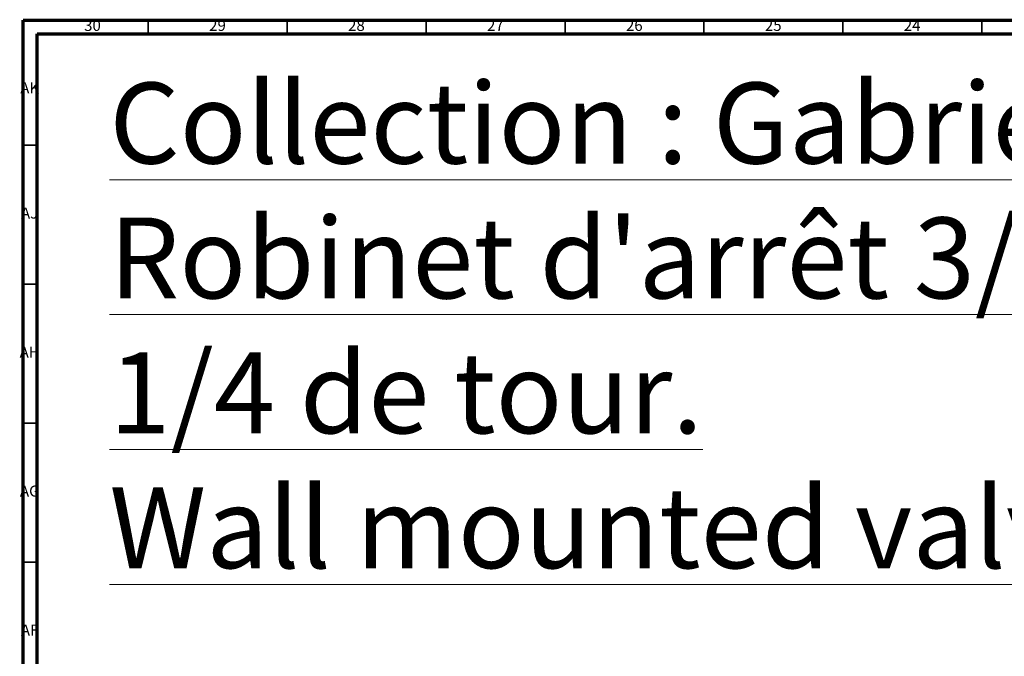
# Model space of a CAD drawing. Units: millimetres. Extents: x 4 to 1496, y 5 to 1495.
# Drawn here: x 4 to 358, y 1266 to 1495 of the extents above; entities that cross this region are included whole.
import ezdxf

# ---------------------------------------------------------------- set-up
doc = ezdxf.new("R2010")
doc.units = ezdxf.units.MM
doc.styles.add('SLDTEXTSTYLE0', font='TXT', dxfattribs={"width": 0.75})

msp = doc.modelspace()

# ---------------------------------------------------------------- linework, layer by layer
at = {"color": 5, "linetype": 'Continuous', "lineweight": 70}
for p, q in [((5, 5), (5, 1495)), ((5, 1495), (1495, 1495)), ((10, 10), (10, 1490)), ((10, 1490), (1490, 1490))]:
    msp.add_line(p, q, dxfattribs=at)
at = {"color": 5, "linetype": 'Continuous', "lineweight": 35}
for p, q in [((50, 1490), (50, 1495)), ((100, 1490), (100, 1495)), ((150, 1490), (150, 1495)), ((200, 1490), (200, 1495)), ((250, 1490), (250, 1495)), ((300, 1490), (300, 1495)), ((350, 1490), (350, 1495)), ((10, 1450), (5, 1450)), ((10, 1400), (5, 1400)), ((10, 1350), (5, 1350)), ((10, 1300), (5, 1300))]:
    msp.add_line(p, q, dxfattribs=at)

# ---------------------------------------------------------------- texts
at = {"color": 7, "linetype": 'Continuous', "lineweight": 0, "style": 'SLDTEXTSTYLE0'}
for s, insert, char_height, attachment_point in [('30', (29.92, 1495.06), 3.969, 2), ('29', (74.92, 1495.06), 3.969, 2), ('28', (124.92, 1495.06), 3.969, 2), ('27', (174.92, 1495.06), 3.969, 2), ('26', (224.92, 1495.06), 3.969, 2), ('25', (274.92, 1495.06), 3.969, 2), ('24', (324.92, 1495.06), 3.969, 2), ('\\LCollection : Gabrielle^JRobinet d\'arrêt 3/4" encastré mural, 1/4 de tour.^JWall mounted valve 3/4", 1/4 turn.', (36, 1472.5), 29.10417, 1), ('AK', (7.33, 1472.56), 3.969, 2), ('AJ', (7.3, 1427.56), 3.969, 2), ('AH', (7.33, 1377.56), 3.969, 2), ('AG', (7.33, 1327.56), 3.969, 2), ('AF', (7.3, 1277.56), 3.969, 2)]:
    msp.add_mtext(s, dxfattribs=dict(at, insert=insert, char_height=char_height, attachment_point=attachment_point))

doc.saveas('drawing.dxf')
